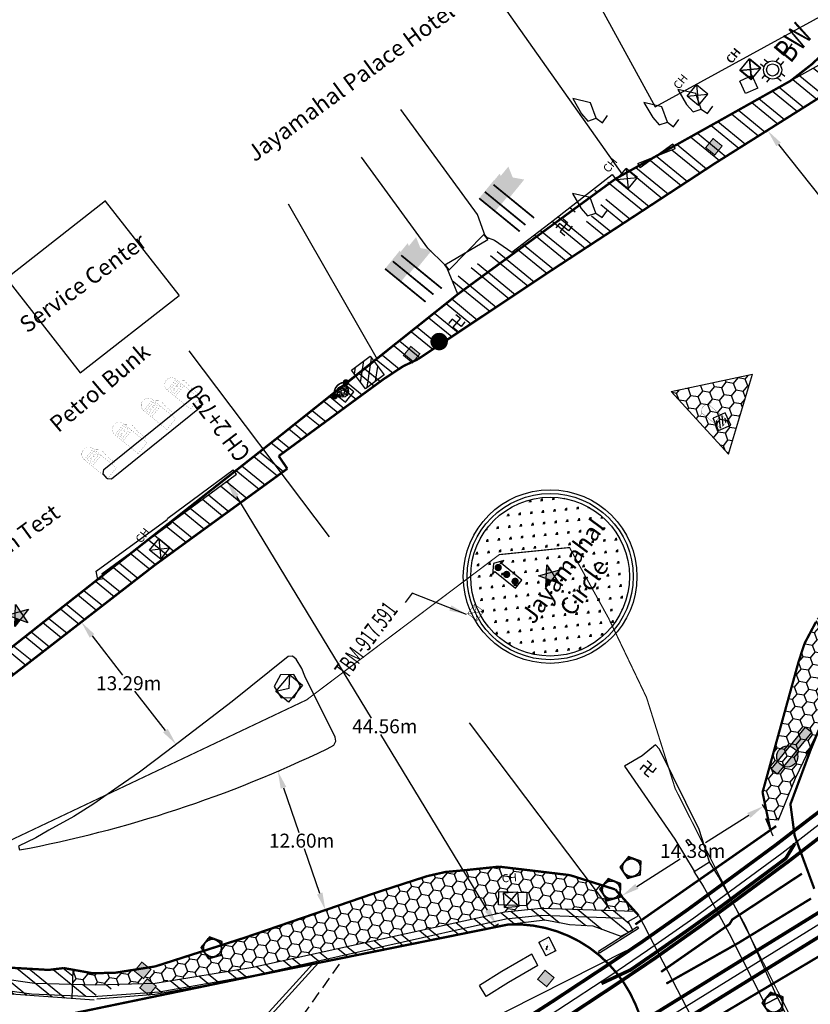
# Model space of a CAD drawing. Extents: x 27579 to 31579, y 18946 to 20630.
# Drawn here: x 30074 to 30142, y 19522 to 19607 of the extents above; entities that cross this region are included whole.
import ezdxf
from ezdxf.enums import TextEntityAlignment as Align

# ---------------------------------------------------------------- set-up
doc = ezdxf.new("R2010")
doc.units = 0
doc.header["$LTSCALE"] = 4
doc.header["$MEASUREMENT"] = 0
doc.header["$PDSIZE"] = -11.8
doc.linetypes.add('DASHDOT', pattern=[1, 0.5, -0.25, 0, -0.25])
doc.linetypes.add('HIDDEN', pattern=[0.375, 0.25, -0.125])
doc.layers.get('0').update_dxf_attribs({"linetype": 'CONTINUOUS'})
doc.layers.get('DEFPOINTS').update_dxf_attribs({"linetype": 'CONTINUOUS'})
for name, color, linetype in [('B', 1, 'CONTINUOUS'), ('BUILT_COMMERCIAL', 8, 'CONTINUOUS'), ('BUILT_RESIDENTIAL', 8, 'CONTINUOUS'), ('BWPP', 4, 'CONTINUOUS'), ('CDRAIN', 4, 'CONTINUOUS'), ('CENLINE', 3, 'DASHDOT'), ('CH', 7, 'CONTINUOUS'), ('CHA', 12, 'CONTINUOUS'), ('CHAMBER', 120, 'CONTINUOUS'), ('COMPOUNDWALL', 6, 'CONTINUOUS'), ('CONCRETED', 250, 'CONTINUOUS'), ('CULVERT', 1, 'CONTINUOUS'), ('CW_BRICK', 200, 'CONTINUOUS'), ('DETAILS', 4, 'CONTINUOUS'), ('DIM', 11, 'CONTINUOUS'), ('DIMENSION', 7, 'CONTINUOUS'), ('EP', 40, 'CONTINUOUS'), ('FENCE', 7, 'CONTINUOUS'), ('FLAGPOLE', 7, 'CONTINUOUS'), ('FP_COBBLE', 254, 'CONTINUOUS'), ('FP_CSLAB', 71, 'CONTINUOUS'), ('FP_GSLAB', 51, 'CONTINUOUS'), ('GATE', 7, 'CONTINUOUS'), ('KATTE', 211, 'CONTINUOUS'), ('KCH', 1, 'CONTINUOUS'), ('LP', 1, 'CONTINUOUS'), ('MED_STONE', 7, 'CONTINUOUS'), ('MH', 6, 'CONTINUOUS'), ('NRF', 1, 'CONTINUOUS'), ('ODRAIN', 4, 'HIDDEN'), ('PARK', 3, 'CONTINUOUS'), ('PC', 7, 'CONTINUOUS'), ('PETROLP', 7, 'CONTINUOUS'), ('PH', 1, 'CONTINUOUS'), ('PILLAR', 10, 'CONTINUOUS'), ('PLB', 1, 'CONTINUOUS'), ('POLICEBOX', 7, 'CONTINUOUS'), ('PP', 4, 'CONTINUOUS'), ('RETAININGWALL', 190, 'CONTINUOUS'), ('ROAD', 5, 'CONTINUOUS'), ('SB', 7, 'CONTINUOUS'), ('STEPS', 125, 'CONTINUOUS'), ('TB', 8, 'CONTINUOUS'), ('TEXT', 7, 'CONTINUOUS'), ('TITLE', 7, 'HIDDEN'), ('TP', 8, 'CONTINUOUS'), ('TR', 82, 'CONTINUOUS'), ('TRACK', 7, 'CONTINUOUS'), ('TRACK1', 98, 'TRACKS'), ('TREE', 3, 'CONTINUOUS'), ('TS', 7, 'CONTINUOUS'), ('WELL', 4, 'CONTINUOUS'), ('WF', 1, 'CONTINUOUS')]:
    doc.layers.add(name, color=color, linetype=linetype)
doc.styles.add('ROMANS', font='Romans')
doc.styles.add('RS1', font='romans.shx', dxfattribs={"width": 0.85})
doc.linetypes.add('TRACKS', pattern='A,0.15,[130,ltypeshp.shx,S=0.25,R=0,X=0,Y=0],0.15', length=0.3)
doc.dimstyles.get("Standard").update_dxf_attribs({"dimscale": 0, "dimtxt": 2.5, "dimasz": 2.5, "dimexe": 0.18, "dimexo": 0.0625, "dimgap": 0.09, "dimtad": 0, "dimtih": 1, "dimtoh": 1, "dimzin": 0, "dimtxsty": 'ROMANS', "dimcen": 0.09, "dimazin": 3, "dimtfac": 1, "dimtofl": 0, "dimtmove": 0, "dimatfit": 3, "dimtolj": 1, "dimtzin": 0})
pattern_1 = [(140.740577, (30390.9096, -8473.2253), (-1.18656127, -1.45179108), []), (140.740577, (30390.8212, -8472.3459), (-1.18656127, -1.45179108), [])]
pattern_2 = [(50.740577, (30390.9096, -8473.22535), (0.174184653, 1.068426275), [0.625, -1.25]), (170.740577, (30390.9096, -8473.22535), (-1.012376622, -0.383364803), [0.625, -1.25]), (110.740577, (30390.9096, -8473.22535), (-0.83819197, 0.685061471), [-1.25, 0.625])]

# ---------------------------------------------------------------- blocks, each defined once
blk = doc.blocks.new('PB')
at = {"color": 1}
blk.add_line((0, 0), (0, 0), dxfattribs=at)
blk.add_lwpolyline([(0.934, -0.708), (-0.941, -0.698), (-0.934, 0.708), (0.941, 0.698)], close=True, dxfattribs=at)
for points in [[(0, 0), (-0.934, 0.708)], [(0, 0), (0.941, 0.698)]]:
    blk.add_lwpolyline(points, dxfattribs=at)
blk = doc.blocks.new('*X11')
at = {"color": 0}
for p, q in [((2391.724, -264.523), (2391.883, -264.364)), ((2391.767, -264.656), (2392.033, -264.391)), ((2392.257, -264.166), (2392.529, -263.894)), ((2392.544, -264.056), (2392.745, -263.856)), ((2392.728, -264.049), (2392.847, -263.93)), ((2392.876, -264.077), (2392.949, -264.004)), ((2393.003, -264.128), (2393.052, -264.079)), ((2393.112, -264.195), (2393.154, -264.153)), ((2393.215, -264.269), (2393.256, -264.228)), ((2393.285, -264.376), (2393.359, -264.302)), ((2393.348, -264.49), (2393.461, -264.376)), ((2393.393, -264.622), (2393.564, -264.451)), ((2393.413, -264.778), (2393.572, -264.62)), ((2391.81, -264.79), (2391.923, -264.677)), ((2391.854, -264.923), (2391.916, -264.861)), ((2391.897, -265.057), (2391.944, -265.009)), ((2391.941, -265.19), (2391.995, -265.136)), ((2391.984, -265.323), (2392.062, -265.245)), ((2392.027, -265.457), (2392.145, -265.339)), ((2392.071, -265.59), (2392.243, -265.418)), ((2392.232, -265.606), (2392.357, -265.481)), ((2392.939, -265.606), (2393.221, -265.324)), ((2393.116, -265.606), (2393.316, -265.405)), ((2393.221, -265.324), (2393.401, -265.143)), ((2393.392, -264.976), (2393.486, -264.881)), ((2392.409, -265.606), (2392.488, -265.526)), ((2392.585, -265.606), (2392.645, -265.546)), ((2392.762, -265.606), (2392.843, -265.525))]:
    blk.add_line(p, q, dxfattribs=at)
blk = doc.blocks.new('MH')
blk.add_lwpolyline([(0.578, 0.816), (-0.598, 0.802), (-0.947, -0.321), (0.012, -1), (0.955, -0.297)], close=True)
blk.add_circle((0, 0), 0.75)
at = {"rotation": 324.7139906280657}
blk.add_blockref('*X11', (-1800.118, 1598.29), dxfattribs=at)
blk = doc.blocks.new('CH')
at = {"layer": 'DETAILS'}
for points in [[(-0.625, 0.625), (0.625, -0.625)], [(0.625, 0.625), (-0.625, -0.625)], [(-0.625, -0.625), (-0.625, 0.625)], [(-0.625, 0.625), (0.625, 0.625)], [(0.625, -0.625), (0.625, 0.625)], [(-0.625, -0.625), (0.625, -0.625)]]:
    blk.add_lwpolyline(points, dxfattribs=at)
blk.add_text('CH', height=0.7, dxfattribs=at).set_placement((-0.019, 1.527), align=Align.CENTER)
blk = doc.blocks.new('TP')
at = {"const_width": 0.75}
blk.add_lwpolyline([(-0.375, 0, 1), (0.375, 0, 1)], format="xyb", close=True, dxfattribs=at)
blk = doc.blocks.new('*D188')
at = {"color": 0, "linetype": 'BYBLOCK'}
for p, q in [((28238.822, 16691.121), (28238.933, 16691.159)), ((28239.249, 16689.682), (28240.569, 16685.832)), ((28242.362, 16680.602), (28241.042, 16684.452)), ((28242.907, 16679.203), (28243.018, 16679.241))]:
    blk.add_line(p, q, dxfattribs=at)
for points in [[(28239.486, 16689.763), (28239.013, 16689.601), (28238.763, 16691.101)], [(28242.598, 16680.683), (28242.125, 16680.521), (28242.848, 16679.183)]]:
    blk.add_solid(points, dxfattribs=at)
at = {"layer": 'DEFPOINTS', "color": 0, "linetype": 'BYBLOCK'}
for p in [(28238.763, 16691.101), (28242.848, 16679.183), (28242.848, 16679.183)]:
    blk.add_point(p, dxfattribs=at)
at = {"color": 0, "linetype": 'BYBLOCK', "insert": (28240.805, 16685.142), "char_height": 1.2, "attachment_point": 5, "style": 'ROMANS'}
blk.add_mtext('\\A1;12.60m', dxfattribs=at)
blk = doc.blocks.new('*D189')
at = {"color": 0, "linetype": 'BYBLOCK'}
for p, q in [((28221.837, 16703.873), (28221.744, 16703.801)), ((28222.805, 16702.726), (28225.423, 16699.35)), ((28229.109, 16694.594), (28226.492, 16697.97)), ((28229.979, 16693.37), (28229.886, 16693.298))]:
    blk.add_line(p, q, dxfattribs=at)
for points in [[(28223.003, 16702.879), (28222.608, 16702.573), (28221.886, 16703.912)], [(28229.307, 16694.747), (28228.912, 16694.441), (28230.028, 16693.409)]]:
    blk.add_solid(points, dxfattribs=at)
at = {"layer": 'DEFPOINTS', "color": 0, "linetype": 'BYBLOCK'}
for p in [(28221.886, 16703.912), (28221.886, 16703.912), (28230.028, 16693.409)]:
    blk.add_point(p, dxfattribs=at)
at = {"color": 0, "linetype": 'BYBLOCK', "insert": (28225.957, 16698.66), "char_height": 1.2, "attachment_point": 5, "style": 'ROMANS'}
blk.add_mtext('\\A1;13.29m', dxfattribs=at)
blk = doc.blocks.new('TS')
blk.add_lwpolyline([(-0.443, 0), (0.443, 0), (0.443, 2.271), (0.768, 2.271), (0, 2.812), (-0.768, 2.271), (-0.443, 2.271)], close=True)
at = {"color": 1, "const_width": 0.312}
blk.add_lwpolyline([(-0.162, 2.271, 1), (0.151, 2.271, 1)], format="xyb", close=True, dxfattribs=at)
at = {"color": 2, "const_width": 0.312}
blk.add_lwpolyline([(-0.162, 1.333, 1), (0.151, 1.333, 1)], format="xyb", close=True, dxfattribs=at)
at = {"color": 3, "const_width": 0.312}
blk.add_lwpolyline([(-0.162, 0.396, 1), (0.151, 0.396, 1)], format="xyb", close=True, dxfattribs=at)
blk = doc.blocks.new('LP')
blk.add_lwpolyline([(-0.925, -0.296), (0.594, 0.849), (0.038, -0.97), (-0.581, 0.829), (0.977, -0.262), (-0.925, -0.296)])
for points in [[(0.038, -0.97), (-0.344, 0.142), (0.594, 0.849), (-0.344, 0.142)], [(0.038, -0.97), (0.594, 0.849), (0.594, 0.849)], [(0.594, 0.849), (0.594, 0.849), (0.038, -0.97)], [(0.038, -0.97), (0.594, 0.849), (0.594, 0.849)], [(-0.344, 0.142), (-0.925, -0.296), (-0.198, -0.283), (-0.925, -0.296)], [(-0.581, 0.829), (-0.198, -0.283), (0.977, -0.262), (-0.198, -0.283)]]:
    blk.add_solid(points)
blk = doc.blocks.new('EP')
at = {"layer": 'EP', "linetype": 'CONTINUOUS'}
blk.add_hatch(color=256, dxfattribs=at).paths.add_polyline_path([(-0.5, -0.5), (-0.5, 0.5), (0.5, 0.5), (0.5, -0.5)])
at = {"layer": 'EP', "const_width": 0.1}
blk.add_lwpolyline([(-0.5, -0.5), (-0.5, 0.5), (0.5, 0.5), (0.5, -0.5)], close=True, dxfattribs=at)
blk = doc.blocks.new('TR')
at = {"layer": 'WF', "color": 82, "flags": 128}
blk.add_lwpolyline([(-0.044, 0.653), (0.688, 1.871), (0, 3.289), (-0.535, 1.877), (-0.672, 1.055)], close=True, dxfattribs=at)
at = {"layer": 'WF', "color": 82}
blk.add_lwpolyline([(-0.041, 0.654), (0, 0), (0.771, 0.048)], dxfattribs=at)
blk = doc.blocks.new('PP')
at = {"layer": 'PP', "const_width": 0.01}
blk.add_lwpolyline([(0.601, 2.567, 1), (-0.601, 2.567, 1)], format="xyb", dxfattribs=at)
for points in [[(-0.601, 0), (0.601, 0), (0.601, 2.567), (-0.601, 2.567)], [(-0.434, 2.401), (0.473, 2.401), (0.473, 1.883), (-0.434, 1.883)], [(-0.293, 2.201), (-0.093, 2.201), (-0.093, 2.106), (-0.293, 2.106)], [(0.108, 2.201), (0.308, 2.201), (0.308, 2.106), (0.108, 2.106)]]:
    blk.add_lwpolyline(points, close=True, dxfattribs=at)
for points in [[(-0.601, 1.698), (0.601, 1.698)], [(0.601, 2.443), (0.974, 1.946), (0.849, 1.201), (0.849, 0.29)]]:
    blk.add_lwpolyline(points, dxfattribs=at)
blk = doc.blocks.new('TB')
at = {"layer": 'TB', "const_width": 0.275}
for points in [[(-0.72, 0.427, 1), (-0.787, 0.16, 1)], [(0.812, 0.426, 1), (0.745, 0.159, 1)]]:
    blk.add_lwpolyline(points, format="xyb", close=True, dxfattribs=at)
at = {"layer": 'TB', "const_width": 0.138}
blk.add_lwpolyline([(0.779, 0.293, 0.520106), (-0.753, 0.294)], format="xyb", dxfattribs=at)
at = {"layer": 'TB'}
blk.add_lwpolyline([(-0.457, 0.175), (-0.571, 0.175), (-0.571, -0.748), (0.571, -0.748), (0.571, 0.175), (0.457, 0.175)], dxfattribs=at)
for centre, radius in [((0, 0), 0.489), ((-0.318, 0), 0.0807), ((-0.223, 0.226), 0.0807), ((0, 0), 0.152), ((-0.001, 0.318), 0.0807), ((0.216, 0.233), 0.0807), ((0.313, -0.002), 0.0807), ((-0.24, -0.207), 0.0807), ((0.009, -0.317), 0.0807), ((0.249, -0.197), 0.0807)]:
    blk.add_circle(centre, radius, dxfattribs=at)
blk = doc.blocks.new('*X10')
at = {"color": 0}
for p, q in [((2368.811, -258.091), (2370.128, -256.773)), ((2368.811, -257.207), (2369.245, -256.773)), ((2369.012, -258.773), (2370.811, -256.975)), ((2369.896, -258.773), (2370.811, -257.858)), ((2370.78, -258.773), (2370.811, -258.742))]:
    blk.add_line(p, q, dxfattribs=at)
blk = doc.blocks.new('PS')
blk.add_lwpolyline([(-1.329, -0.484), (-0.484, 1.329), (1.329, 0.484), (0.484, -1.329)], close=True)
at = {"rotation": 335.0000000000032}
blk.add_blockref('*X10', (-2038.839, 1235.147), dxfattribs=at)
blk = doc.blocks.new('SB')
for points in [[(0.5, -0.5), (0, -0.5), (0, 0.5), (-0.5, 0.5)], [(0.5, 0.5), (0.5, 0), (-0.5, 0), (-0.5, -0.5)]]:
    blk.add_lwpolyline(points)
blk = doc.blocks.new('PC')
at = {"layer": 'PC', "linetype": 'CONTINUOUS'}
h = blk.add_hatch(dxfattribs=at)
h.set_pattern_fill('ANSI31', color=256, scale=2, style=0)
h.set_pattern_definition([(45, (-2456.43847, -781.6986), (-0.176776695, 0.176776695), [])])
h.paths.add_polyline_path([(-0.461, 0.72), (-0.461, 0), (0.461, 0), (0.461, 0.72)])
at = {"layer": 'PC', "const_width": 0.02}
for points in [[(0, 2.386), (-0.352, 2.293), (-0.541, 2.08), (-0.822, 2.043)], [(-0.461, 0.72), (-0.461, 2.17)], [(0, 2.386), (0.352, 2.293), (0.541, 2.08), (0.822, 2.043)], [(0.461, 0.72), (0.461, 2.17)]]:
    blk.add_lwpolyline(points, dxfattribs=at)
blk.add_lwpolyline([(-0.461, 0), (0.461, 0), (0.461, 0.72), (-0.461, 0.72)], close=True, dxfattribs=at)
blk = doc.blocks.new('BB')
at = {"layer": 'ROAD', "linetype": 'CONTINUOUS'}
h = blk.add_hatch(color=20, dxfattribs=at)
h.paths.add_polyline_path([(0.82, 0.392, 0.630503), (-0.82, 0.392)])
h.paths.add_polyline_path([(0.859, -0.297), (-0.859, -0.297, 0.712495)])
h = blk.add_hatch(color=20, dxfattribs=at)
h.paths.add_polyline_path([(2.949, -0.297), (2.949, 0.392), (0.82, 0.392, -0.111889), (0.909, 0, -0.08336), (0.859, -0.297)])
h.paths.add_polyline_path([(-0.859, -0.297, -0.08336), (-0.909, 0, -0.111889), (-0.82, 0.392), (-1.725, 0.392), (-1.725, -0.297)])
at = {"layer": 'ROAD', "color": 20}
blk.add_lwpolyline([(-1.725, 0.392), (2.949, 0.392), (2.949, -0.297), (-1.725, -0.297)], close=True, dxfattribs=at)
blk.add_circle((0, 0), 0.909, dxfattribs=at)
blk = doc.blocks.new('FLAGP')
at = {"color": 1, "const_width": 0.15}
blk.add_lwpolyline([(0, 4.5), (0, 0)], dxfattribs=at)
at = {"color": 1}
blk.add_solid([(0, 4.5), (0, 3.618), (2.015, 4.5), (1.527, 3.618)], dxfattribs=at)
at = {"color": 2}
blk.add_solid([(0, 2.737), (0, 3.618), (2.015, 2.737), (1.527, 3.618)], dxfattribs=at)
blk = doc.blocks.new('BW')
at = {"layer": 'WELL'}
for points in [[(-0.26, 1.144), (-0.26, 0.737)], [(0.26, 1.144), (0.26, 0.737)], [(-0.737, 0.26), (-1.144, 0.26)], [(1.144, 0.26), (0.737, 0.26)], [(-0.737, -0.26), (-1.144, -0.26)], [(-0.26, -0.737), (-0.26, -1.144)], [(0.26, -0.737), (0.26, -1.144)], [(1.144, -0.26), (0.737, -0.26)]]:
    blk.add_lwpolyline(points, dxfattribs=at)
for radius in [0.781, 0.521]:
    blk.add_circle((0, 0), radius, dxfattribs=at)
blk = doc.blocks.new('BWP')
blk.add_blockref('BW', (0, 0))
at = {"style": 'ROMANS', "width": 0.75}
blk.add_text('BW', height=2, dxfattribs=at).set_placement((1.372, -0.869))
blk = doc.blocks.new('*D194')
at = {"color": 0, "linetype": 'BYBLOCK'}
for p, q in [((28280.679, 16687.78), (28280.376, 16688.259)), ((28279.205, 16687.304), (28275.489, 16684.951)), ((28269.593, 16681.217), (28273.31, 16683.571)), ((28268.533, 16680.088), (28268.23, 16680.567))]:
    blk.add_line(p, q, dxfattribs=at)
for points in [[(28279.071, 16687.515), (28279.339, 16687.093), (28280.472, 16688.107)], [(28269.46, 16681.428), (28269.727, 16681.006), (28268.326, 16680.415)]]:
    blk.add_solid(points, dxfattribs=at)
at = {"layer": 'DEFPOINTS', "color": 0, "linetype": 'BYBLOCK'}
for p in [(28280.472, 16688.107), (28280.713, 16687.727), (28268.567, 16680.035)]:
    blk.add_point(p, dxfattribs=at)
at = {"color": 0, "linetype": 'BYBLOCK', "insert": (28274.399, 16684.261), "char_height": 1.2, "attachment_point": 5, "style": 'ROMANS'}
blk.add_mtext('\\A1;14.38m', dxfattribs=at)
blk = doc.blocks.new('*D195')
at = {"color": 0, "linetype": 'BYBLOCK'}
for p, q in [((28281.13, 16746.333), (28280.696, 16745.99)), ((28281.767, 16744.925), (28288.581, 16736.302)), ((28296.486, 16726.3), (28289.672, 16734.922)), ((28297.71, 16725.355), (28297.275, 16725.011))]:
    blk.add_line(p, q, dxfattribs=at)
for points in [[(28281.963, 16745.08), (28281.571, 16744.77), (28280.837, 16746.102)], [(28296.683, 16726.455), (28296.29, 16726.145), (28297.417, 16725.123)]]:
    blk.add_solid(points, dxfattribs=at)
at = {"layer": 'DEFPOINTS', "color": 0, "linetype": 'BYBLOCK'}
for p in [(28281.179, 16746.372), (28280.837, 16746.102), (28297.759, 16725.393)]:
    blk.add_point(p, dxfattribs=at)
at = {"color": 0, "linetype": 'BYBLOCK', "insert": (28289.127, 16735.612), "char_height": 1.2, "attachment_point": 5, "style": 'ROMANS'}
blk.add_mtext('\\A1;26.74m', dxfattribs=at)
blk = doc.blocks.new('*D197')
at = {"color": 0, "linetype": 'BYBLOCK'}
for p, q in [((28234.081, 16715.779), (28234.576, 16716.079)), ((28235.2, 16714.704), (28246.767, 16695.651)), ((28256.768, 16679.178), (28247.605, 16694.271)), ((28257.205, 16677.689), (28257.7, 16677.989))]:
    blk.add_line(p, q, dxfattribs=at)
for points in [[(28235.414, 16714.833), (28234.986, 16714.574), (28234.422, 16715.986)], [(28256.981, 16679.308), (28256.554, 16679.048), (28257.546, 16677.896)]]:
    blk.add_solid(points, dxfattribs=at)
at = {"layer": 'DEFPOINTS', "color": 0, "linetype": 'BYBLOCK'}
for p in [(28234.027, 16715.747), (28234.422, 16715.986), (28257.152, 16677.657)]:
    blk.add_point(p, dxfattribs=at)
at = {"color": 0, "linetype": 'BYBLOCK', "insert": (28247.949, 16694.961), "char_height": 1.2, "attachment_point": 5, "style": 'ROMANS'}
blk.add_mtext('\\A1;44.56m', dxfattribs=at)

msp = doc.modelspace()

# ---------------------------------------------------------------- hatches: boundary and pattern name
at = {"layer": 'CONCRETED', "linetype": 'CONTINUOUS'}
h = msp.add_hatch(dxfattribs=at)
h.set_pattern_fill('AR-CONC', color=256, scale=0.1, angle=53.50954, style=0)
h.set_pattern_definition([(103.5095354, (32174.02144, 5539.38675), (0.476996684, 0.53932751), [0.075, -0.825]), (48.5095354, (32174.02144, 5539.38675), (-0.687243152, 0.33577044), [0.06, -0.66]), (153.9609354, (32174.0612, 5539.4317), (-0.210245784, 0.875098107), [0.06374019, -0.701142112]), (99.6937354, (32173.86065, 5539.5057), (0.767746487, 0.75958234), [0.1125, -1.2375]), (150.1451354, (32173.9246, 5539.569), (-0.22731413, 1.33072472), [0.09561029, -1.051713]), (44.693735, (32173.8606, 5539.5057), (-0.22731517, 1.330724545), [0.09, -0.99]), (74.5095354, (32173.9603, 5539.55634), (0.678661866, 0.240453888), [0.075, -0.825]), (19.5095354, (32173.9603, 5539.55634), (-0.438291665, 0.626853535), [0.06, -0.66]), (124.9609354, (32174.0169, 5539.5764), (0.240370875, 0.86730723), [0.06374019, -0.701142112]), (91.0095354, (32174.02144, 5539.38675), (-0.2604006267, 0.2077442987), [0, -0.652, 0, -0.67, 0, -0.6625]), (61.0095354, (32174.02144, 5539.38675), (-0.160645041, 0.446048597), [0, -0.382, 0, -0.637, 0, -0.2525]), (21.0095354, (32173.88882, 5539.20746), (0.33559145, 0.4157565326), [0, -0.25, 0, -0.78, 0, -1.035]), (11.0095354, (32173.82935, 5539.12707), (0.266334412, 0.52838726), [0, -0.325, 0, -0.518, 0, -0.735])])
h.paths.add_polyline_path([(30119.563, 19527.709), (30118.696, 19527.273), (30119.283, 19526.105), (30120.151, 19526.541)])
at = {"layer": 'FP_COBBLE', "linetype": 'CONTINUOUS'}
h = msp.add_hatch(dxfattribs=at)
h.set_pattern_fill('HONEY', color=256, scale=5, angle=50.74058, style=0)
h.set_pattern_definition(pattern_2)
h.paths.add_polyline_path([(30134.985, 19569.202), (30137.041, 19576.053), (30130.054, 19574.579)])
h = msp.add_hatch(dxfattribs=at)
h.set_pattern_fill('HONEY', color=256, scale=5, angle=50.74058, style=0)
h.set_pattern_definition(pattern_2)
h.paths.add_polyline_path([(30154.066, 19563.79), (30144.164, 19557.601), (30142.492, 19554.793), (30141.508, 19552.934), (30140.986, 19551.33), (30138.483, 19542.259), (30142.322, 19544.657), (30143.151, 19546.37), (30143.747, 19548.566), (30144.051, 19550.394), (30142.434, 19553.008), (30145.177, 19554.773), (30145.685, 19554.882), (30148.868, 19554.704), (30150.796, 19555.89), (30151.163, 19556.203), (30151.847, 19557.787), (30153.9, 19562.936)])
h.paths.add_polyline_path([(30138.483, 19542.259), (30137.905, 19540.163), (30138.381, 19537.853), (30139.288, 19537.784), (30140.738, 19541.388), (30142.322, 19544.657)])
h.paths.add_polyline_path([(30153.914, 19568.859), (30154.549, 19570.862), (30152.875, 19572.231), (30144.164, 19557.601), (30154.066, 19563.79), (30154.987, 19568.508)])
h = msp.add_hatch(dxfattribs=at)
h.set_pattern_fill('HONEY', color=256, scale=5, angle=50.74058, style=0)
h.set_pattern_definition(pattern_2)
h.paths.add_polyline_path([(30126.947, 19529.941), (30125.7, 19531.326), (30125.693, 19531.166), (30124.56, 19530.853), (30123.912, 19531.833), (30124.173, 19532.161), (30122.945, 19532.548), (30119.205, 19530.21)])
h.paths.add_polyline_path([(30115.28, 19533.776), (30112.183, 19533.454), (30110.671, 19533.317), (30109.124, 19532.968), (30104.806, 19531.573), (30093.441, 19527.677), (30091.484, 19527.049), (30091.444, 19526.162), (30090.311, 19525.849), (30089.862, 19526.528), (30088.241, 19526.008), (30085.152, 19524.67), (30084.743, 19524.169), (30084.484, 19524.38), (30082.909, 19523.698), (30084.738, 19523.75), (30085.059, 19524.143), (30085.513, 19523.772), (30085.731, 19523.778), (30094.143, 19525.156), (30115.785, 19529.894), (30118.892, 19530.221), (30119.205, 19530.21), (30122.945, 19532.548), (30121.36, 19533.047)])
h.paths.add_polyline_path([(30117.676, 19531.534), (30117.645, 19530.422), (30116.987, 19530.441), (30116.993, 19530.37), (30115.746, 19530.275), (30115.731, 19530.476), (30115.215, 19530.49), (30115.246, 19531.602), (30116.314, 19531.572), (30116.898, 19531.616), (30116.902, 19531.555)], flags=16)
h.paths.add_polyline_path([(30082.909, 19523.698), (30084.484, 19524.38), (30083.969, 19524.802), (30084.086, 19524.946), (30082.288, 19524.662), (30080.359, 19524.625), (30078.71, 19524.92), (30078.664, 19523.684), (30080.639, 19523.633)])
at = {"layer": 'FP_CSLAB'}
h = msp.add_hatch(dxfattribs=at)
h.set_pattern_fill('ANSI32', color=256, scale=5, angle=95.74058, style=0)
h.set_pattern_definition(pattern_1)
h.paths.add_polyline_path([(30080.415, 19522.62), (30080.423, 19522.62), (30082.909, 19523.698), (30080.639, 19523.633), (30078.664, 19523.684), (30078.627, 19522.699)])
h.paths.add_polyline_path([(30094.403, 19524.491), (30115.851, 19529.286), (30118.104, 19529.522), (30119.205, 19530.21), (30118.892, 19530.221), (30115.785, 19529.894), (30094.143, 19525.156), (30085.731, 19523.778), (30085.513, 19523.772), (30085.833, 19523.51), (30085.389, 19522.966), (30086.075, 19523.014)])
h.paths.add_polyline_path([(30119.205, 19530.21), (30117.189, 19528.95), (30119.216, 19529.197), (30120.758, 19528.928), (30121.313, 19528.816), (30123.316, 19528.702), (30125.73, 19527.812), (30126.496, 19528.192), (30126.751, 19528.356), (30126.375, 19529.064), (30127.268, 19529.585), (30126.947, 19529.941)])
h.paths.add_polyline_path([(30116.156, 19528.824), (30117.189, 19528.95), (30118.104, 19529.522), (30115.851, 19529.286), (30094.403, 19524.491), (30086.075, 19523.014), (30085.389, 19522.966), (30085.24, 19522.784), (30085.712, 19522.822), (30092.616, 19524.071)])
at = {"layer": 'FP_GSLAB'}
h = msp.add_hatch(dxfattribs=at)
h.set_pattern_fill('ANSI32', color=256, scale=5, angle=95.74058, style=0)
h.set_pattern_definition(pattern_1)
h.paths.add_polyline_path([(30119.669, 19589.052), (30116.368, 19586.556), (30115.723, 19586.995), (30111.225, 19584.185), (30111.734, 19582.932), (30104.486, 19577.085), (30099.581, 19573.223), (30100.304, 19571.932), (30105.354, 19575.635), (30107.052, 19576.754), (30108.314, 19577.351), (30119.374, 19584.718), (30133.811, 19594.165), (30144.397, 19600.83), (30142.87, 19602.694), (30130.296, 19595.633), (30130.403, 19595.438), (30128.799, 19594.8), (30127.408, 19593.772), (30127.302, 19593.967), (30125.286, 19592.846), (30125.219, 19592.93), (30123.464, 19591.834), (30123.497, 19591.778), (30123.501, 19591.684), (30123.586, 19591.768), (30123.994, 19591.597), (30124.031, 19591.644), (30124.324, 19591.549), (30124.359, 19591.446), (30124.438, 19591.399), (30124.746, 19591.397), (30124.726, 19591.322), (30124.596, 19591.304), (30124.323, 19590.885), (30124.238, 19590.876), (30124.17, 19590.839), (30123.944, 19590.813), (30124.119, 19590.381), (30123.971, 19589.923), (30123.724, 19590.224), (30123.379, 19590.384), (30123.425, 19590.293), (30123.692, 19590.159), (30123.877, 19589.877), (30123.759, 19589.924), (30123.629, 19589.906), (30123.322, 19589.763), (30123.274, 19589.703), (30123.192, 19589.647), (30123.108, 19589.713), (30123.012, 19589.713), (30122.996, 19589.62), (30123.09, 19589.198), (30123.053, 19589.152), (30122.726, 19589.228), (30122.673, 19589.014), (30122.574, 19588.986), (30122.314, 19588.632), (30122.174, 19588.651), (30122.129, 19588.914), (30122.148, 19589.035), (30122.283, 19589.231), (30122.202, 19589.543), (30122.113, 19589.624), (30122.082, 19589.573), (30122.057, 19589.642), (30121.882, 19589.607), (30121.85, 19589.738), (30121.822, 19589.851), (30121.862, 19589.925), (30121.812, 19590.01), (30121.919, 19590.046), (30121.991, 19590.261), (30121.87, 19590.402), (30121.737, 19590.356), (30121.655, 19590.179), (30121.542, 19590.404), (30121.597, 19590.375), (30121.626, 19590.534), (30121.63, 19590.583)])
h = msp.add_hatch(dxfattribs=at)
h.set_pattern_fill('ANSI32', color=256, scale=5, angle=95.74058, style=0)
h.set_pattern_definition(pattern_1)
h.paths.add_polyline_path([(30087.18, 19563.393), (30087.119, 19563.276), (30081.182, 19558.949), (30081.275, 19558.519), (30080.826, 19558.422), (30080.82, 19558.452), (30073.867, 19552.978), (30072.468, 19551.868), (30079.678, 19554.993), (30085.733, 19559.687), (30097.094, 19567.95), (30096.353, 19569.033), (30100.304, 19571.932), (30099.581, 19573.223), (30092.559, 19567.695), (30092.717, 19567.481)])
h.paths.add_polyline_path([(30072.468, 19551.868), (30071.611, 19551.189), (30067.006, 19547.566), (30067.02, 19547.548), (30066.838, 19547.065), (30066.32, 19546.98), (30066.334, 19546.962), (30066.278, 19546.93), (30066.635, 19546.348, 0.443585), (30068.093, 19546.075), (30068.652, 19546.499), (30074.681, 19551.12), (30079.678, 19554.993)])
h = msp.add_hatch(dxfattribs=at)
h.set_pattern_fill('ANSI32', color=256, scale=5, angle=95.74058, style=0)
h.set_pattern_definition(pattern_1)
h.paths.add_polyline_path([(30057.648, 19527.131), (30057.292, 19526.597), (30061.522, 19524.72), (30063.659, 19524.133), (30066.114, 19523.819), (30071.424, 19522.99), (30078.618, 19522.469), (30078.627, 19522.699), (30075.116, 19522.855), (30063.714, 19524.437)])
h.paths.add_polyline_path([(30058.142, 19527.874), (30057.648, 19527.131), (30063.714, 19524.437), (30075.116, 19522.855), (30078.627, 19522.699), (30078.664, 19523.684), (30075.386, 19523.77), (30063.745, 19525.393)])
h.paths.add_polyline_path([(30063.384, 19526.088), (30060.106, 19527.308), (30058.301, 19528.112), (30058.142, 19527.874), (30063.745, 19525.393), (30075.386, 19523.77), (30078.664, 19523.684), (30078.71, 19524.92), (30077.892, 19525.067), (30076.6, 19524.908), (30069.016, 19525.347), (30064.987, 19525.695)])
at = {"layer": 'PARK'}
h = msp.add_hatch(dxfattribs=at)
h.set_pattern_fill('GRASS', color=256, angle=50.74058, style=0)
h.set_pattern_definition([(140.740577, (30390.9096, -8473.22535), (-0.994984982, -0.100024424), [0.1875, -1.226713563]), (95.740577, (30390.9096, -8473.2253), (-0.994984982, -0.100024424), [0.1875, -0.8125]), (185.740577, (30390.9096, -8473.2253), (0.100024424, -0.994984982), [0.1875, -0.8125])])
edge = h.paths.add_edge_path()
edge.add_arc((30119.661, 19558.683), 6.82, 0, 360)

# ---------------------------------------------------------------- linework, layer by layer
at = {"layer": 'B'}
msp.add_line((30087.819, 19582.833), (30087.811, 19582.839), dxfattribs=at)
at = {"layer": 'BUILT_COMMERCIAL'}
msp.add_line((30087.811, 19582.839), (30081.491, 19590.936), dxfattribs=at)
msp.add_lwpolyline([(30081.493, 19590.938), (30072.966, 19584.281), (30079.292, 19576.177), (30087.819, 19582.833)], dxfattribs=at)
at = {"layer": 'BUILT_RESIDENTIAL'}
for p, q in [((30123.963, 19607.628), (30128.676, 19599.022)), ((30128.676, 19599.022), (30143.474, 19607.126))]:
    msp.add_line(p, q, dxfattribs=at)
at = {"layer": 'CDRAIN'}
for p, q in [((30094.143, 19525.156), (30115.785, 19529.894)), ((30115.785, 19529.894), (30118.892, 19530.221)), ((30115.851, 19529.286), (30118.914, 19529.607)), ((30118.892, 19530.221), (30126.947, 19529.941)), ((30118.914, 19529.607), (30126.017, 19529.361)), ((30094.403, 19524.491), (30115.851, 19529.286)), ((30063.745, 19525.393), (30075.386, 19523.77)), ((30085.731, 19523.778), (30094.143, 19525.156)), ((30063.714, 19524.437), (30075.116, 19522.855)), ((30075.386, 19523.77), (30080.639, 19523.633)), ((30080.639, 19523.633), (30085.731, 19523.778)), ((30086.075, 19523.014), (30094.403, 19524.491)), ((30075.116, 19522.855), (30080.415, 19522.62)), ((30080.415, 19522.62), (30086.075, 19523.014))]:
    msp.add_line(p, q, dxfattribs=at)
at = {"layer": 'CENLINE', "const_width": 0.1, "flags": 128}
msp.add_lwpolyline([(29855.695, 19623.876), (29897.722, 19604.868), (29949.276, 19581.306), (30006.836, 19556.033), (30043.757, 19539.652), (30053.593, 19535.558), (30069.74, 19534.339), (30098.748, 19548.097), (30115.302, 19560.572), (30121.328, 19561.18), (30124.673, 19555.126), (30127.942, 19548.304), (30130.399, 19540.487), (30145.883, 19509.884), (30149.08, 19504.097), (30155.692, 19485.618), (30166.067, 19441.279), (30175.139, 19404.225)], dxfattribs=at)
at = {"layer": 'CHA'}
for points in [[(30100.702, 19562.091), (30088.665, 19578.063)], [(30124.776, 19530.147), (30112.739, 19546.119)], [(30108.381, 19517.554), (30126.227, 19526.583)]]:
    msp.add_lwpolyline(points, dxfattribs=at)
at = {"layer": 'COMPOUNDWALL'}
for p, q in [((30140.738, 19541.388), (30143.151, 19546.37)), ((30139.288, 19537.784), (30140.738, 19541.388)), ((30138.823, 19536.399), (30138.182, 19537.869)), ((30138.182, 19537.869), (30139.288, 19537.784)), ((30116.156, 19528.824), (30119.216, 19529.197)), ((30119.216, 19529.197), (30120.758, 19528.928)), ((30120.758, 19528.928), (30121.313, 19528.816)), ((30121.313, 19528.816), (30123.316, 19528.702)), ((30126.375, 19529.064), (30127.268, 19529.585)), ((30126.767, 19528.327), (30126.375, 19529.064)), ((30127.268, 19529.585), (30133.261, 19518.046)), ((30123.316, 19528.702), (30125.73, 19527.812)), ((30125.73, 19527.812), (30126.767, 19528.327)), ((30085.712, 19522.822), (30092.616, 19524.071)), ((30071.424, 19522.99), (30080.511, 19522.332)), ((30080.724, 19522.416), (30085.712, 19522.822))]:
    msp.add_line(p, q, dxfattribs=at)
msp.add_lwpolyline([(30092.616, 19524.071), (30116.156, 19528.824)], dxfattribs=at)
at = {"layer": 'CULVERT', "const_width": 0.2}
for points in [[(30139.073, 19537.259), (30126.978, 19528.817)], [(30129.193, 19524.739), (30135.068, 19528.839), (30135.306, 19529.235), (30141.284, 19533.172)], [(30129.642, 19523.734), (30135.834, 19527.227), (30142.067, 19531.037)], [(30131.886, 19519.627), (30143.969, 19526.797), (30138.317, 19523.443)]]:
    msp.add_lwpolyline(points, dxfattribs=at)
at = {"layer": 'CW_BRICK'}
for p, q in [((30111.593, 19613.429), (30125.876, 19593.174)), ((30130.296, 19595.633), (30147.836, 19605.483)), ((30125.286, 19592.846), (30130.296, 19595.633)), ((30119.669, 19589.052), (30124.996, 19593.21)), ((30124.996, 19593.21), (30125.286, 19592.846)), ((30097.169, 19590.702), (30104.819, 19577.347)), ((30116.368, 19586.556), (30119.669, 19589.052)), ((30114.119, 19587.871), (30114.887, 19587.565)), ((30114.887, 19587.565), (30116.368, 19586.556)), ((30111.734, 19582.932), (30110.804, 19585.223)), ((30102.682, 19575.665), (30111.734, 19582.932))]:
    msp.add_line(p, q, dxfattribs=at)
at = {"layer": 'FENCE', "ltscale": 1.5}
msp.add_circle((30119.661, 19558.683), 7.137, dxfattribs=at)
at = {"layer": 'FP_GSLAB'}
msp.add_lwpolyline([(30078.618, 19522.469), (30078.71, 19524.92)], dxfattribs=at)
at = {"layer": 'GATE'}
for p, q in [((30130.189, 19595.828), (30127.408, 19593.772)), ((30127.195, 19594.162), (30130.403, 19595.438)), ((30113.986, 19588.076), (30110.965, 19585.01)), ((30110.627, 19585.449), (30114.325, 19587.638))]:
    msp.add_line(p, q, dxfattribs=at)
for points, const_width in [([(30130.189, 19595.828), (30130.403, 19595.438)], 0.133), ([(30127.195, 19594.162), (30127.408, 19593.772)], 0.133), ([(30113.986, 19588.076), (30114.325, 19587.638)], 0.166), ([(30110.627, 19585.449), (30110.965, 19585.01)], 0.166)]:
    msp.add_lwpolyline(points, dxfattribs=dict(at, const_width=const_width))
at = {"layer": 'KATTE'}
for p, q in [((30081.342, 19567.876), (30089.046, 19574.094)), ((30089.41, 19574.07), (30089.046, 19574.094)), ((30089.739, 19573.662), (30089.41, 19574.07)), ((30089.739, 19573.662), (30089.686, 19573.302)), ((30081.982, 19567.083), (30089.686, 19573.302)), ((30081.289, 19567.516), (30081.342, 19567.876)), ((30081.618, 19567.108), (30081.289, 19567.516)), ((30081.618, 19567.108), (30081.982, 19567.083))]:
    msp.add_line(p, q, dxfattribs=at)
at = {"layer": 'KCH'}
for p, q in [((30115.215, 19530.49), (30115.246, 19531.602)), ((30117.676, 19531.534), (30115.246, 19531.602)), ((30117.676, 19531.534), (30117.645, 19530.422)), ((30117.645, 19530.422), (30115.215, 19530.49))]:
    msp.add_line(p, q, dxfattribs=at)
at = {"layer": 'MED_STONE'}
for p, q in [((30130.054, 19574.579), (30137.041, 19576.053)), ((30134.985, 19569.202), (30137.041, 19576.053)), ((30134.985, 19569.202), (30130.054, 19574.579)), ((30128.726, 19544.241), (30127.554, 19543.28)), ((30129.067, 19543.865), (30128.726, 19544.241)), ((30127.554, 19543.28), (30126.055, 19542.411)), ((30132.472, 19536.98), (30129.067, 19543.865)), ((30126.055, 19542.411), (30130.368, 19536.124)), ((30133.34, 19534.178), (30132.472, 19536.98)), ((30130.368, 19536.124), (30132.019, 19533.384)), ((30138.127, 19521.968), (30139.192, 19522.506)), ((30139.192, 19522.506), (30141.995, 19517.05))]:
    msp.add_line(p, q, dxfattribs=at)
msp.add_lwpolyline([(30073.998, 19535.537), (30074.104, 19535.209, 0.065979), (30100.517, 19543.9), (30101.088, 19544.199), (30101.247, 19544.566), (30101.207, 19544.907), (30098.602, 19550.13), (30098.346, 19550.792), (30097.861, 19551.599), (30097.537, 19551.851), (30097.175, 19551.832), (30092.365, 19547.953), (30086.743, 19543.665), (30084.399, 19541.892), (30082.579, 19540.626), (30080.467, 19539.166), (30078.764, 19538.074), (30076.613, 19536.916), (30075.484, 19536.247)], format="xyb", close=True, dxfattribs=at)
at = {"layer": 'NRF', "const_width": 0.2}
for points in [[(30140.319, 19601.261, 0.152158), (30149.884, 19613.88, 5.234989)], [(30075.123, 19520.433), (30094.56, 19524.464), (30109.809, 19527.543), (30116.111, 19528.816, -0.312945), (30126.995, 19521.946), (30134.72, 19502.638), (30140.889, 19480.193), (30147.708, 19456.057), (30154.228, 19432.54), (30155.603, 19426.736, -0.20033), (30143.787, 19400.5), (30115.186, 19383.072), (30076.64, 19360.526)]]:
    msp.add_lwpolyline(points, format="xyb", dxfattribs=at)
for points in [[(30077.081, 19555.508), (30096.619, 19570.891), (30111.734, 19582.932), (30125.286, 19592.846), (30134.616, 19598.059), (30140.319, 19601.261)], [(30143.797, 19548.109), (30142.031, 19543.799), (30140.3, 19539.141), (30140.657, 19536.452), (30142.346, 19531.876)]]:
    msp.add_lwpolyline(points, dxfattribs=at)
at = {"layer": 'NRF'}
msp.add_lwpolyline([(30071.454, 19551.059, 0.2, 0.2, 0), (30077.081, 19555.508, 0, 0, 0)], format="xyseb", dxfattribs=at)
at = {"layer": 'ODRAIN'}
msp.add_line((30101.556, 19525.407), (30094.705, 19515.826), dxfattribs=at)
at = {"layer": 'PETROLP'}
for p, q in [((30092.559, 19567.695), (30102.682, 19575.665)), ((30073.867, 19552.978), (30080.82, 19558.452))]:
    msp.add_line(p, q, dxfattribs=at)
at = {"layer": 'PH'}
for p, q in [((30137.011, 19601.714), (30135.946, 19601.236)), ((30137.497, 19600.633), (30137.011, 19601.714)), ((30136.432, 19600.155), (30135.946, 19601.236)), ((30137.497, 19600.633), (30136.432, 19600.155))]:
    msp.add_line(p, q, dxfattribs=at)
at = {"layer": 'PILLAR'}
for p, q in [((30131.505, 19536.12), (30131.307, 19535.964)), ((30131.307, 19535.964), (30131.609, 19535.579)), ((30131.505, 19536.12), (30131.807, 19535.735)), ((30131.807, 19535.735), (30131.609, 19535.579)), ((30119.563, 19527.709), (30118.696, 19527.273)), ((30118.696, 19527.273), (30119.283, 19526.105)), ((30119.563, 19527.709), (30120.151, 19526.541)), ((30120.151, 19526.541), (30119.283, 19526.105))]:
    msp.add_line(p, q, dxfattribs=at)
at = {"layer": 'PLB'}
for p, q in [((30134.706, 19572.743), (30133.658, 19572.285)), ((30135.171, 19571.677), (30134.706, 19572.743)), ((30134.124, 19571.219), (30133.658, 19572.285)), ((30134.124, 19571.219), (30135.171, 19571.677))]:
    msp.add_line(p, q, dxfattribs=at)
msp.add_lwpolyline([(30098.234, 19549.293), (30097.64, 19550.264), (30096.502, 19550.236), (30095.957, 19549.236), (30096.551, 19548.264), (30097.689, 19548.293)], close=True, dxfattribs=at)
at = {"layer": 'RETAININGWALL'}
for p, q in [((30092.717, 19567.481), (30092.445, 19567.85)), ((30080.826, 19558.422), (30081.275, 19558.519)), ((30132.031, 19533.351), (30133.34, 19534.178)), ((30134.136, 19532.918), (30133.34, 19534.178)), ((30132.826, 19532.091), (30132.031, 19533.351)), ((30127.163, 19528.62), (30123.82, 19526.478)), ((30127.256, 19528.475), (30123.913, 19526.333)), ((30127.163, 19528.62), (30127.256, 19528.475)), ((30118.081, 19526.268), (30115.518, 19524.772)), ((30118.61, 19525.292), (30118.081, 19526.268)), ((30123.913, 19526.333), (30123.82, 19526.478)), ((30115.518, 19524.772), (30113.597, 19523.575)), ((30114.184, 19522.633), (30113.597, 19523.575)), ((30139.192, 19522.506), (30138.131, 19521.967))]:
    msp.add_line(p, q, dxfattribs=at)
for points in [[(30080.826, 19558.422), (30080.67, 19559.144), (30086.763, 19563.584), (30086.823, 19563.699), (30092.445, 19567.85)], [(30081.275, 19558.519), (30081.182, 19558.949), (30087.119, 19563.276), (30087.18, 19563.393), (30092.717, 19567.481)], [(30138.136, 19521.956), (30135.063, 19528.008), (30132.78, 19532.175)], [(30139.192, 19522.506), (30136.45, 19528.693), (30134.136, 19532.918)], [(30099.286, 19525.418), (30089.783, 19514.979), (30088.91, 19513.991), (30088.31, 19513.55), (30079.816, 19508.94)], [(30099.783, 19525.519), (30090.006, 19514.779), (30089.114, 19513.768), (30088.471, 19513.296), (30079.959, 19508.676)], [(30118.61, 19525.292), (30116.091, 19523.822), (30114.184, 19522.633)]]:
    msp.add_lwpolyline(points, dxfattribs=at)
for radius in [7.455, 6.82]:
    msp.add_circle((30119.661, 19558.683), radius, dxfattribs=at)
at = {"layer": 'ROAD'}
for p, q in [((30113.425, 19589.789), (30106.847, 19598.782)), ((30109.159, 19586.883), (30103.455, 19594.695)), ((30114.119, 19587.871), (30113.425, 19589.789)), ((30110.627, 19585.449), (30109.159, 19586.883))]:
    msp.add_line(p, q, dxfattribs=at)
at = {"layer": 'ROAD', "const_width": 0.2}
for points in [[(30133.811, 19594.165), (30147.328, 19602.675)], [(30119.374, 19584.718), (30133.811, 19594.165)], [(30108.314, 19577.351), (30119.374, 19584.718)], [(30107.052, 19576.754), (30108.314, 19577.351)], [(30105.354, 19575.635), (30107.052, 19576.754)], [(30096.353, 19569.033), (30105.354, 19575.635)], [(30097.094, 19567.95), (30096.353, 19569.033)], [(30085.733, 19559.687), (30097.094, 19567.95)], [(30074.681, 19551.12), (30085.733, 19559.687)], [(30141.508, 19552.934), (30142.492, 19554.793)], [(30140.986, 19551.33), (30141.508, 19552.934)], [(30068.652, 19546.499), (30074.681, 19551.12)], [(30137.905, 19540.163), (30140.986, 19551.33)], [(30138.552, 19537.02), (30137.905, 19540.163)], [(30112.183, 19533.454), (30115.28, 19533.776)], [(30115.28, 19533.776), (30121.36, 19533.047)], [(30104.806, 19531.573), (30109.124, 19532.968)], [(30109.124, 19532.968), (30110.671, 19533.317)], [(30110.671, 19533.317), (30112.183, 19533.454)], [(30121.36, 19533.047), (30125.256, 19531.82)], [(30093.441, 19527.677), (30104.806, 19531.573)], [(30125.256, 19531.82), (30127.268, 19529.585)], [(30085.749, 19525.208), (30093.441, 19527.677)], [(30069.016, 19525.347), (30076.6, 19524.908)], [(30076.6, 19524.908), (30077.892, 19525.067)], [(30077.892, 19525.067), (30080.359, 19524.625)], [(30080.359, 19524.625), (30082.288, 19524.662)], [(30082.288, 19524.662), (30085.749, 19525.208)]]:
    msp.add_lwpolyline(points, dxfattribs=at)
at = {"layer": 'STEPS'}
for p, q in [((30139.731, 19603.431), (30138.906, 19604.144)), ((30140.432, 19604.446), (30139.731, 19603.431))]:
    msp.add_line(p, q, dxfattribs=at)
at = {"layer": 'TITLE', "color": 7, "const_width": 0.0399}
msp.add_lwpolyline([(30112.582, 19555.495), (30113.174, 19556.296), (30113.976, 19555.704), (30113.383, 19554.902)], close=True, dxfattribs=at)
for points in [[(30113.174, 19556.296), (30113.383, 19554.902)], [(30112.582, 19555.495), (30113.976, 19555.704)]]:
    msp.add_lwpolyline(points, dxfattribs=at)
at = {"layer": 'TRACK', "const_width": 0.3}
for points in [[(30199.187, 19583.705), (30198.125, 19582.933), (30187.437, 19574.953), (30175.539, 19565.624), (30161.805, 19554.176), (30154.001, 19547.596), (30144.208, 19539.595), (30141.854, 19537.81), (30139.015, 19535.622), (30134.634, 19532.396), (30131.47, 19530.081), (30127.531, 19527.302), (30124.367, 19525.173), (30119.849, 19522.192), (30115.635, 19519.481), (30110.717, 19516.438), (30105.723, 19513.464), (30099.572, 19509.95), (30079.949, 19499.234), (30071.927, 19494.925), (30047.804, 19481.726), (30045.46, 19480.121)], [(30200.167, 19582.205), (30199.186, 19581.492), (30188.524, 19573.532), (30176.664, 19564.233), (30162.954, 19552.805), (30155.143, 19546.219), (30145.315, 19538.189), (30142.941, 19536.388), (30140.091, 19534.193), (30135.693, 19530.953), (30132.514, 19528.628), (30128.546, 19525.829), (30125.359, 19523.684), (30120.825, 19520.693), (30116.59, 19517.968), (30111.646, 19514.908), (30106.624, 19511.918), (30100.444, 19508.388), (30080.801, 19497.661), (30072.78, 19493.352), (30048.741, 19480.199), (30046.471, 19478.645)], [(30205.564, 19573.945), (30189.521, 19562.31), (30173.655, 19550.811), (30154.397, 19537.393), (30143.39, 19530.247), (30128.753, 19521.21), (30113.707, 19512.351), (30097.666, 19503.189), (30080.842, 19493.803), (30080.513, 19493.595), (30060.533, 19482.691), (30049.28, 19476.575), (30046.16, 19474.883)], [(30206.543, 19572.445), (30190.571, 19560.861), (30174.691, 19549.352), (30155.396, 19535.908), (30144.347, 19528.736), (30129.677, 19519.678), (30114.605, 19510.803), (30098.545, 19501.631), (30081.758, 19492.266), (30081.423, 19492.053), (30061.389, 19481.12), (30050.134, 19475.003), (30047.27, 19473.45)], [(30124.069, 19523.742), (30126.574, 19524.912), (30128.879, 19526.503), (30131.378, 19528.249), (30134.486, 19530.465), (30139.907, 19534.491), (30140.672, 19535.753)]]:
    msp.add_lwpolyline(points, dxfattribs=at)
at = {"layer": 'TRACK1', "ltscale": 3}
for points in [[(30199.677, 19582.955), (30198.656, 19582.212), (30187.981, 19574.243), (30176.101, 19564.928), (30162.379, 19553.491), (30154.572, 19546.907), (30144.762, 19538.892), (30142.398, 19537.099), (30139.553, 19534.907), (30135.163, 19531.674), (30131.992, 19529.355), (30128.038, 19526.565), (30124.863, 19524.428), (30120.337, 19521.443), (30116.113, 19518.724), (30111.181, 19515.673), (30106.173, 19512.691), (30100.008, 19509.169), (30080.375, 19498.448), (30072.354, 19494.139), (30048.273, 19480.962), (30045.966, 19479.383)], [(30206.053, 19573.195), (30190.046, 19561.585), (30174.173, 19550.081), (30154.896, 19536.65), (30143.868, 19529.492), (30129.215, 19520.444), (30114.156, 19511.577), (30098.106, 19502.41), (30081.3, 19493.035), (30080.968, 19492.824), (30060.961, 19481.906), (30049.707, 19475.789), (30046.715, 19474.167)]]:
    msp.add_lwpolyline(points, dxfattribs=at)

# ---------------------------------------------------------------- block references
at = {"layer": 'BWPP', "rotation": 50.74057694882568}
msp.add_blockref('BWP', (30138.769, 19602.19), dxfattribs=at)
at = {"layer": 'CH', "rotation": 50.74057694882568}
for p in [(30126.278, 19592.858), (30086.134, 19561.051)]:
    msp.add_blockref('CH', p, dxfattribs=at)
at = {"layer": 'CHAMBER', "rotation": 50.74057694882568}
for p in [(30136.846, 19602.224), (30136.87, 19602.269), (30132.321, 19600.021)]:
    msp.add_blockref('CH', p, dxfattribs=at)
at = {"layer": 'EP', "rotation": 50.74057694882568}
for p in [(30133.73, 19595.593), (30107.77, 19577.741), (30084.672, 19524.873), (30119.295, 19524.176), (30085.13, 19523.439)]:
    msp.add_blockref('EP', p, dxfattribs=at)
at = {"layer": 'FLAGPOLE', "rotation": 50.74057694882568}
for p in [(30118.285, 19589.485), (30117.543, 19588.877), (30117.052, 19588.323), (30109.643, 19582.909), (30110.359, 19583.422), (30108.968, 19582.273)]:
    msp.add_blockref('FLAGP', p, dxfattribs=at)
at = {"layer": 'FP_GSLAB'}
for name, p, rotation in [('PS', (30104.003, 19576.212), 61.51686170123531), ('PP', (30089.149, 19573.535), 50.74057694882568), ('TB', (30101.86, 19574.57), 50.74057694882568), ('PP', (30087.128, 19571.778), 50.74057694882568), ('PC', (30134.616, 19571.753), 50.74057694882568), ('PP', (30084.657, 19569.707), 50.74057694882568), ('PP', (30082.032, 19567.567), 50.74057694882568), ('BB', (30140.027, 19543.236), 50.74057694882568), ('CH', (30116.322, 19530.946), 4.364775963704521)]:
    msp.add_blockref(name, p, dxfattribs=dict(at, rotation=rotation))
at = {"layer": 'LP', "rotation": 50.74057694882568}
for p in [(30119.661, 19558.683), (30074.035, 19555.301)]:
    msp.add_blockref('LP', p, dxfattribs=at)
at = {"layer": 'MH', "rotation": 50.74057694882568}
for p in [(30126.654, 19533.684), (30124.911, 19531.789), (30090.662, 19526.785), (30138.851, 19522.033)]:
    msp.add_blockref('MH', p, dxfattribs=at)
at = {"layer": 'POLICEBOX', "rotation": 50.74057694882568}
msp.add_blockref('PB', (30097.246, 19549.083), dxfattribs=at)
at = {"layer": 'SB', "rotation": 50.74057694882568}
for p in [(30120.842, 19588.691), (30111.636, 19580.479), (30128.056, 19542.187)]:
    msp.add_blockref('SB', p, dxfattribs=at)
at = {"layer": 'TP', "rotation": 50.74057694882568}
msp.add_blockref('TP', (30110.132, 19578.867), dxfattribs=at)
at = {"layer": 'TR', "rotation": 50.74057694882568}
for p in [(30133.176, 19598.444), (30130.268, 19597.32), (30124.126, 19589.512)]:
    msp.add_blockref('TR', p, dxfattribs=at)
at = {"layer": 'TREE', "rotation": 50.74057694882568}
msp.add_blockref('TR', (30124.151, 19597.657), dxfattribs=at)
at = {"layer": 'TS', "rotation": 50.74057694882568}
msp.add_blockref('TS', (30116.965, 19558.029), dxfattribs=at)

# ---------------------------------------------------------------- texts
at = {"layer": 'CHA', "style": 'RS1', "width": 0.85}
msp.add_text('CH 2+750', height=1.5, rotation=127.00207, dxfattribs=at).set_placement((30094.019, 19569.274))
at = {"layer": 'TEXT', "style": 'ROMANS'}
for s, height, rotation, p in [('Jayamahal Palace Hotel', 1.4, 36.17617, (30102.948, 19600.58)), ('Service Center', 1.4, 36.17617, (30079.952, 19583.338)), ('Petrol Bunk', 1.4, 40.2585, (30081.43, 19574.375)), ('Emmision Test', 1.4, 36.17617, (30072.372, 19559.996)), ('Jayamahal', 1.5, 53.50954, (30121.359, 19558.73)), ('Circle', 1.5, 53.50954, (30123.162, 19557.343))]:
    msp.add_text(s, height=height, rotation=rotation, dxfattribs=at).set_placement(p, align=Align.CENTER)
at = {"layer": 'TEXT', "style": 'ROMANS', "width": 0.6}
msp.add_text('TBM-917.591', height=1.5, rotation=53.50954, dxfattribs=at).set_placement((30104.459, 19552.809), align=Align.CENTER)

# ---------------------------------------------------------------- dimensions: what is measured, and where the dimension line sits
at = {"layer": 'DIM'}
dim = msp.add_linear_dim(base=(30091.937, 19566.853), p1=(30114.667, 19528.524), p2=(30091.543, 19566.614), angle=121.26178, dimstyle='STANDARD', override={"dimscale": 1, "dimtxt": 1.2, "dimasz": 1.5, "dimpost": 'm'}, dxfattribs=at)
dim.commit()
dim.dimension.update_dxf_attribs({"geometry": '*D197', "text_midpoint": (30105.464, 19545.829), "dimtype": 129, "insert": (1857.515, 2850.867)})
at = {"layer": 'DIMENSION'}
for p1, p2, distance, picture, middle in [((30155.274, 19576.261), (30138.695, 19597.24), 0.436, '*D195', (30146.642, 19586.48)), ((30087.544, 19544.276), (30079.402, 19554.779), 0, '*D189', (30083.473, 19549.527)), ((30096.278, 19541.968), (30100.363, 19530.05), 0, '*D188', (30098.321, 19536.009)), ((30126.082, 19530.902), (30138.228, 19538.595), 0.449, '*D194', (30131.915, 19535.128))]:
    dim = msp.add_aligned_dim(p1=p1, p2=p2, distance=distance, dimstyle='STANDARD', override={"dimscale": 1, "dimtxt": 1.2, "dimasz": 1.5, "dimpost": 'm'}, dxfattribs=at)
    dim.commit()
    dim.dimension.update_dxf_attribs({"geometry": picture, "text_midpoint": middle, "insert": (1857.515, 2850.867)})

# ---------------------------------------------------------------- leaders
at = {"layer": 'TEXT'}
msp.add_leader([(30112.495, 19555.441), (30107.812, 19557.26), (30107.217, 19556.456)], dimstyle='STANDARD', override={"dimscale": 1, "dimtxt": 1.2, "dimasz": 1.5, "dimpost": 'm'}, dxfattribs=at)

doc.saveas('drawing.dxf')
